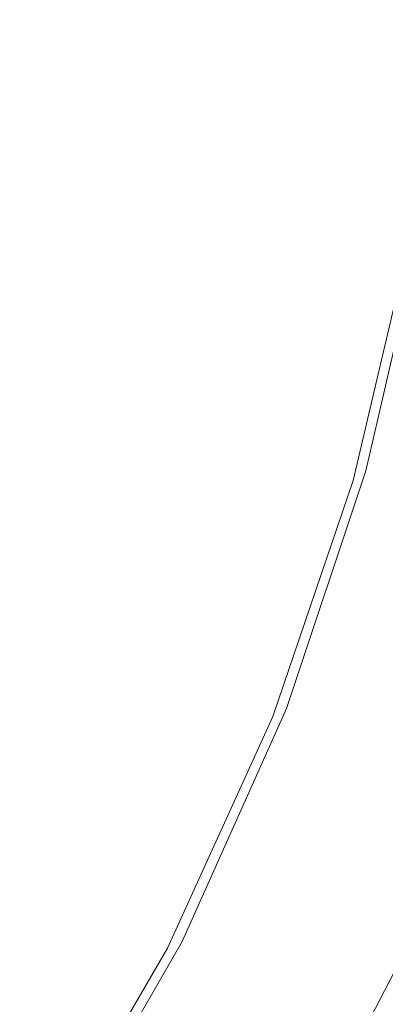
# Model space of a CAD drawing. Extents: x -22 to 22, y -129 to 23.
# Drawn here: x 13 to 15, y -7 to -1 of the extents above; entities that cross this region are included whole.
import ezdxf

# ---------------------------------------------------------------- set-up
doc = ezdxf.new("R2010")
doc.units = 0
doc.header["$LTSCALE"] = 500
doc.header["$MEASUREMENT"] = 0
doc.layers.add('EXC-WH', color=7, linetype='Continuous')

msp = doc.modelspace()

# ---------------------------------------------------------------- linework, layer by layer
at = {"layer": 'EXC-WH', "lineweight": 0}
for points, invisible_edges in [([(12.5505, 10.174, 171.9133), (-6.0806, -14.5495, 171.9133), (13.5038, 8.8322, 171.9133), (12.5505, 10.174, 171.9133)], 15), ([(13.5038, 8.8322, 171.9133), (-6.0806, -14.5495, 171.9133), (14.3062, 7.4151, 171.9133), (13.5038, 8.8322, 171.9133)], 15), ([(14.3062, 7.4151, 171.9133), (-6.0806, -14.5495, 171.9133), (14.9512, 5.9475, 171.9133), (14.3062, 7.4151, 171.9133)], 15), ([(14.9512, 5.9475, 171.9133), (-6.0806, -14.5495, 171.9133), (15.4379, 4.4541, 171.9133), (14.9512, 5.9475, 171.9133)], 15), ([(15.4379, 4.4541, 171.9133), (-6.0806, -14.5495, 171.9133), (15.769, 2.9586, 171.9133), (15.4379, 4.4541, 171.9133)], 15), ([(15.769, 2.9586, 171.9133), (-6.0806, -14.5495, 171.9133), (15.9988, 0.044, 171.9133), (15.769, 2.9586, 171.9133)], 15), ([(15.9988, 0.044, 171.9133), (-6.0806, -14.5495, 171.9133), (15.6942, -2.8638, 171.9133), (15.9988, 0.044, 171.9133)], 15), ([(14.9138, -2.4335, 154.8998), (14.589, -3.8473, 154.8998), (14.8971, -2.5067, 154.8633), (14.9138, -2.4335, 154.8998)], 15), ([(14.589, -3.8473, 154.8998), (14.9138, -2.4335, 154.8998), (14.5992, -3.8502, 154.937), (14.589, -3.8473, 154.8998)], 15), ([(14.9243, -2.4354, 154.937), (14.5992, -3.8502, 154.937), (14.9138, -2.4335, 154.8998), (14.9243, -2.4354, 154.937)], 15), ([(14.5992, -3.8502, 154.937), (14.9243, -2.4354, 154.937), (14.6171, -3.8552, 154.9728), (14.5992, -3.8502, 154.937)], 15), ([(14.9426, -2.4386, 154.9728), (14.6171, -3.8552, 154.9728), (14.9243, -2.4354, 154.937), (14.9426, -2.4386, 154.9728)], 15), ([(14.6171, -3.8552, 154.9728), (14.9426, -2.4386, 154.9728), (14.6421, -3.8622, 155.0048), (14.6171, -3.8552, 154.9728)], 15), ([(14.9683, -2.4432, 155.0048), (14.6421, -3.8622, 155.0048), (14.9426, -2.4386, 154.9728), (14.9683, -2.4432, 155.0048)], 15), ([(14.6421, -3.8622, 155.0048), (14.9683, -2.4432, 155.0048), (14.6729, -3.8709, 155.0308), (14.6421, -3.8622, 155.0048)], 14), ([(14.9998, -2.4489, 155.0308), (14.6729, -3.8709, 155.0308), (14.9683, -2.4432, 155.0048), (14.9998, -2.4489, 155.0308)], 15), ([(14.6729, -3.8709, 155.0308), (14.9998, -2.4489, 155.0308), (14.7074, -3.8806, 155.0493), (14.6729, -3.8709, 155.0308)], 15), ([(15.035, -2.4553, 155.0493), (14.7074, -3.8806, 155.0493), (14.9998, -2.4489, 155.0308), (15.035, -2.4553, 155.0493)], 15), ([(14.7074, -3.8806, 155.0493), (15.035, -2.4553, 155.0493), (14.7433, -3.8907, 155.0599), (14.7074, -3.8806, 155.0493)], 15), ([(15.0717, -2.4619, 155.0599), (14.7433, -3.8907, 155.0599), (15.035, -2.4553, 155.0493), (15.0717, -2.4619, 155.0599)], 15), ([(14.7433, -3.8907, 155.0599), (15.0717, -2.4619, 155.0599), (14.7803, -3.8935, 155.0634), (14.7433, -3.8907, 155.0599)], 15), ([(14.8971, -2.5067, 154.8633), (14.589, -3.8473, 154.8998), (14.5652, -3.9186, 154.8633), (14.8971, -2.5067, 154.8633)], 11), ([(15.6942, -2.8638, 171.9133), (-6.0806, -14.5495, 171.9133), (15.3245, -4.3503, 171.9133), (15.6942, -2.8638, 171.9133)], 15), ([(14.589, -3.8473, 154.8998), (14.1169, -5.258, 154.8998), (14.5652, -3.9186, 154.8633), (14.589, -3.8473, 154.8998)], 15), ([(14.1169, -5.258, 154.8998), (14.589, -3.8473, 154.8998), (14.127, -5.2619, 154.937), (14.1169, -5.258, 154.8998)], 15), ([(14.5992, -3.8502, 154.937), (14.127, -5.2619, 154.937), (14.589, -3.8473, 154.8998), (14.5992, -3.8502, 154.937)], 15), ([(14.127, -5.2619, 154.937), (14.5992, -3.8502, 154.937), (14.144, -5.2686, 154.9728), (14.127, -5.2619, 154.937)], 15), ([(14.6171, -3.8552, 154.9728), (14.144, -5.2686, 154.9728), (14.5992, -3.8502, 154.937), (14.6171, -3.8552, 154.9728)], 15), ([(14.144, -5.2686, 154.9728), (14.6171, -3.8552, 154.9728), (14.1685, -5.278, 155.0048), (14.144, -5.2686, 154.9728)], 15), ([(14.6421, -3.8622, 155.0048), (14.1685, -5.278, 155.0048), (14.6171, -3.8552, 154.9728), (14.6421, -3.8622, 155.0048)], 15), ([(14.1685, -5.278, 155.0048), (14.6421, -3.8622, 155.0048), (14.1982, -5.2897, 155.0308), (14.1685, -5.278, 155.0048)], 14), ([(14.6729, -3.8709, 155.0308), (14.1982, -5.2897, 155.0308), (14.6421, -3.8622, 155.0048), (14.6729, -3.8709, 155.0308)], 15), ([(14.1982, -5.2897, 155.0308), (14.6729, -3.8709, 155.0308), (14.2317, -5.3027, 155.0493), (14.1982, -5.2897, 155.0308)], 15), ([(14.7074, -3.8806, 155.0493), (14.2317, -5.3027, 155.0493), (14.6729, -3.8709, 155.0308), (14.7074, -3.8806, 155.0493)], 15), ([(14.5652, -3.9186, 154.8633), (14.1169, -5.258, 154.8998), (14.0864, -5.3266, 154.8633), (14.5652, -3.9186, 154.8633)], 11), ([(14.2317, -5.3027, 155.0493), (14.7074, -3.8806, 155.0493), (14.2661, -5.3162, 155.0599), (14.2317, -5.3027, 155.0493)], 15), ([(14.7433, -3.8907, 155.0599), (14.2661, -5.3162, 155.0599), (14.7074, -3.8806, 155.0493), (14.7433, -3.8907, 155.0599)], 15), ([(14.2661, -5.3162, 155.0599), (14.7433, -3.8907, 155.0599), (14.3035, -5.3208, 155.0634), (14.2661, -5.3162, 155.0599)], 15), ([(14.3035, -5.3208, 155.0634), (14.7433, -3.8907, 155.0599), (14.7803, -3.8935, 155.0634), (14.3035, -5.3208, 155.0634)], 15), ([(14.3035, -5.3208, 155.0634), (14.7803, -3.8935, 155.0634), (15.863, -4.2901, 155.0634), (14.3035, -5.3208, 155.0634)], 15), ([(15.3416, -5.8236, 155.0634), (14.3035, -5.3208, 155.0634), (15.863, -4.2901, 155.0634), (15.3416, -5.8236, 155.0634)], 15), ([(15.3245, -4.3503, 171.9133), (-6.0806, -14.5495, 171.9133), (14.7996, -5.8306, 171.9133), (15.3245, -4.3503, 171.9133)], 15), ([(14.1169, -5.258, 154.8998), (13.4948, -6.643, 154.8998), (14.0864, -5.3266, 154.8633), (14.1169, -5.258, 154.8998)], 15), ([(13.4948, -6.643, 154.8998), (14.1169, -5.258, 154.8998), (13.5044, -6.6479, 154.937), (13.4948, -6.643, 154.8998)], 15), ([(14.127, -5.2619, 154.937), (13.5044, -6.6479, 154.937), (14.1169, -5.258, 154.8998), (14.127, -5.2619, 154.937)], 15), ([(13.5044, -6.6479, 154.937), (14.127, -5.2619, 154.937), (13.5209, -6.6564, 154.9728), (13.5044, -6.6479, 154.937)], 15), ([(14.144, -5.2686, 154.9728), (13.5209, -6.6564, 154.9728), (14.127, -5.2619, 154.937), (14.144, -5.2686, 154.9728)], 15), ([(13.5209, -6.6564, 154.9728), (14.144, -5.2686, 154.9728), (13.5441, -6.6682, 155.0048), (13.5209, -6.6564, 154.9728)], 15), ([(14.1685, -5.278, 155.0048), (13.5441, -6.6682, 155.0048), (14.144, -5.2686, 154.9728), (14.1685, -5.278, 155.0048)], 15), ([(13.5441, -6.6682, 155.0048), (14.1685, -5.278, 155.0048), (13.5726, -6.6827, 155.0308), (13.5441, -6.6682, 155.0048)], 14), ([(14.1982, -5.2897, 155.0308), (13.5726, -6.6827, 155.0308), (14.1685, -5.278, 155.0048), (14.1982, -5.2897, 155.0308)], 15), ([(14.0864, -5.3266, 154.8633), (13.4948, -6.643, 154.8998), (13.4574, -6.7083, 154.8633), (14.0864, -5.3266, 154.8633)], 11), ([(13.5726, -6.6827, 155.0308), (14.1982, -5.2897, 155.0308), (13.6045, -6.699, 155.0493), (13.5726, -6.6827, 155.0308)], 15), ([(14.2317, -5.3027, 155.0493), (13.6045, -6.699, 155.0493), (14.1982, -5.2897, 155.0308), (14.2317, -5.3027, 155.0493)], 15), ([(13.6045, -6.699, 155.0493), (14.2317, -5.3027, 155.0493), (13.6376, -6.716, 155.0599), (13.6045, -6.699, 155.0493)], 15), ([(14.2661, -5.3162, 155.0599), (13.6376, -6.716, 155.0599), (14.2317, -5.3027, 155.0493), (14.2661, -5.3162, 155.0599)], 15), ([(13.6376, -6.716, 155.0599), (14.2661, -5.3162, 155.0599), (13.6748, -6.7229, 155.0634), (13.6376, -6.716, 155.0599)], 15), ([(13.6748, -6.7229, 155.0634), (14.2661, -5.3162, 155.0599), (14.3035, -5.3208, 155.0634), (13.6748, -6.7229, 155.0634)], 15), ([(13.6748, -6.7229, 155.0634), (14.3035, -5.3208, 155.0634), (15.3416, -5.8236, 155.0634), (13.6748, -6.7229, 155.0634)], 15), ([(14.7996, -5.8306, 171.9133), (-6.0806, -14.5495, 171.9133), (14.1167, -7.2811, 171.9133), (14.7996, -5.8306, 171.9133)], 15), ([(14.6567, -7.3284, 155.0634), (13.6748, -6.7229, 155.0634), (15.3416, -5.8236, 155.0634), (14.6567, -7.3284, 155.0634)], 15), ([(13.8105, -8.779, 154.9133), (15.8065, -6.0076, 155.4133), (15.3416, -5.8236, 154.9133), (13.8105, -8.779, 154.9133)], 11), ([(14.1167, -7.2811, 171.9133), (14.4377, -7.4524, 171.88), (14.7996, -5.8306, 171.9133), (14.1167, -7.2811, 171.9133)], 15), ([(14.4377, -7.4524, 171.88), (15.1362, -5.9689, 171.88), (14.7996, -5.8306, 171.9133), (14.4377, -7.4524, 171.88)], 15), ([(15.3416, -5.8236, 155.0634), (15.101, -7.558, 155.5634), (14.6567, -7.3284, 155.0634), (15.3416, -5.8236, 155.0634)], 15), ([(15.7136, -5.9708, 4.6133), (14.3126, -9.1073, 4.4133), (14.1453, -8.9979, 4.6133), (15.7136, -5.9708, 4.6133)], 11), ([(15.8994, -6.0444, 4.4133), (14.3126, -9.1073, 4.4133), (15.7136, -5.9708, 4.6133), (15.8994, -6.0444, 4.4133)], 15), ([(15.1362, -5.9689, 171.88), (14.4377, -7.4524, 171.88), (15.4806, -6.1104, 171.7729), (15.1362, -5.9689, 171.88)], 15), ([(14.229, -9.0526, 155.4133), (15.8065, -6.0076, 155.4133), (13.8105, -8.779, 154.9133), (14.229, -9.0526, 155.4133)], 15), ([(14.229, -9.0526, 155.4133), (16.0771, -6.662, 155.4133), (15.8065, -6.0076, 155.4133), (14.229, -9.0526, 155.4133)], 15), ([(15.8994, -6.0444, 4.4133), (14.8459, -9.0155, 4.4133), (14.3126, -9.1073, 4.4133), (15.8994, -6.0444, 4.4133)], 15), ([(14.7665, -7.6276, 171.7729), (15.4806, -6.1104, 171.7729), (14.4377, -7.4524, 171.88), (14.7665, -7.6276, 171.7729)], 15), ([(13.4948, -6.643, 154.8998), (12.7242, -7.9791, 154.8998), (13.4574, -6.7083, 154.8633), (13.4948, -6.643, 154.8998)], 15), ([(12.7242, -7.9791, 154.8998), (13.4948, -6.643, 154.8998), (12.7332, -7.9849, 154.937), (12.7242, -7.9791, 154.8998)], 15), ([(13.5044, -6.6479, 154.937), (12.7332, -7.9849, 154.937), (13.4948, -6.643, 154.8998), (13.5044, -6.6479, 154.937)], 15), ([(12.7332, -7.9849, 154.937), (13.5044, -6.6479, 154.937), (12.7488, -7.995, 154.9728), (12.7332, -7.9849, 154.937)], 15), ([(13.5209, -6.6564, 154.9728), (12.7488, -7.995, 154.9728), (13.5044, -6.6479, 154.937), (13.5209, -6.6564, 154.9728)], 15), ([(12.7488, -7.995, 154.9728), (13.5209, -6.6564, 154.9728), (12.7706, -8.0091, 155.0048), (12.7488, -7.995, 154.9728)], 15), ([(13.5441, -6.6682, 155.0048), (12.7706, -8.0091, 155.0048), (13.5209, -6.6564, 154.9728), (13.5441, -6.6682, 155.0048)], 15), ([(12.7706, -8.0091, 155.0048), (13.5441, -6.6682, 155.0048), (12.7975, -8.0265, 155.0308), (12.7706, -8.0091, 155.0048)], 14), ([(13.5726, -6.6827, 155.0308), (12.7975, -8.0265, 155.0308), (13.5441, -6.6682, 155.0048), (13.5726, -6.6827, 155.0308)], 15), ([(12.7975, -8.0265, 155.0308), (13.5726, -6.6827, 155.0308), (12.8276, -8.0459, 155.0493), (12.7975, -8.0265, 155.0308)], 15), ([(13.6045, -6.699, 155.0493), (12.8276, -8.0459, 155.0493), (13.5726, -6.6827, 155.0308), (13.6045, -6.699, 155.0493)], 15), ([(14.3539, -9.7606, 155.4133), (16.0771, -6.662, 155.4133), (14.229, -9.0526, 155.4133), (14.3539, -9.7606, 155.4133)], 15), ([(16.0771, -6.662, 155.4133), (14.3539, -9.7606, 155.4133), (16.1825, -6.6473, 155.405), (16.0771, -6.662, 155.4133)], 15), ([(16.1825, -6.6473, 155.405), (14.3539, -9.7606, 155.4133), (14.4689, -9.7547, 155.405), (16.1825, -6.6473, 155.405)], 15), ([(16.1825, -6.6473, 155.405), (14.4689, -9.7547, 155.405), (16.2681, -6.6838, 155.3782), (16.1825, -6.6473, 155.405)], 15), ([(14.5455, -9.8076, 155.3782), (16.2681, -6.6838, 155.3782), (14.4689, -9.7547, 155.405), (14.5455, -9.8076, 155.3782)], 15), ([(16.2681, -6.6838, 155.3782), (14.5455, -9.8076, 155.3782), (16.3505, -6.7189, 155.3318), (16.2681, -6.6838, 155.3782)], 15), ([(13.4574, -6.7083, 154.8633), (12.7242, -7.9791, 154.8998), (12.6805, -8.0402, 154.8633), (13.4574, -6.7083, 154.8633)], 11), ([(12.8276, -8.0459, 155.0493), (13.6045, -6.699, 155.0493), (12.8588, -8.0661, 155.0599), (12.8276, -8.0459, 155.0493)], 15), ([(13.6376, -6.716, 155.0599), (12.8588, -8.0661, 155.0599), (13.6045, -6.699, 155.0493), (13.6376, -6.716, 155.0599)], 15), ([(12.8588, -8.0661, 155.0599), (13.6376, -6.716, 155.0599), (12.8959, -8.0758, 155.0634), (12.8588, -8.0661, 155.0599)], 15), ([(12.8959, -8.0758, 155.0634), (13.6376, -6.716, 155.0599), (13.6748, -6.7229, 155.0634), (12.8959, -8.0758, 155.0634)], 15), ([(12.8959, -8.0758, 155.0634), (13.6748, -6.7229, 155.0634), (14.6567, -7.3284, 155.0634), (12.8959, -8.0758, 155.0634)], 15), ([(14.6191, -9.8585, 155.3318), (16.3505, -6.7189, 155.3318), (14.5455, -9.8076, 155.3782), (14.6191, -9.8585, 155.3318)], 15), ([(16.3505, -6.7189, 155.3318), (14.6191, -9.8585, 155.3318), (16.4241, -6.7502, 155.2668), (16.3505, -6.7189, 155.3318)], 15), ([(14.6849, -9.904, 155.2668), (16.4241, -6.7502, 155.2668), (14.6191, -9.8585, 155.3318), (14.6849, -9.904, 155.2668)], 14), ([(16.4241, -6.7502, 155.2668), (14.6849, -9.904, 155.2668), (16.4836, -6.7757, 155.187), (16.4241, -6.7502, 155.2668)], 15), ([(14.7384, -9.941, 155.187), (16.4836, -6.7757, 155.187), (14.6849, -9.904, 155.2668), (14.7384, -9.941, 155.187)], 15), ([(16.4836, -6.7757, 155.187), (14.7384, -9.941, 155.187), (16.5264, -6.7939, 155.0974), (16.4836, -6.7757, 155.187)], 15), ([(14.7765, -9.9673, 155.0974), (16.5264, -6.7939, 155.0974), (14.7384, -9.941, 155.187), (14.7765, -9.9673, 155.0974)], 15)]:
    msp.add_3dface(points, dxfattribs=dict(at, invisible_edges=invisible_edges))

doc.saveas('drawing.dxf')
